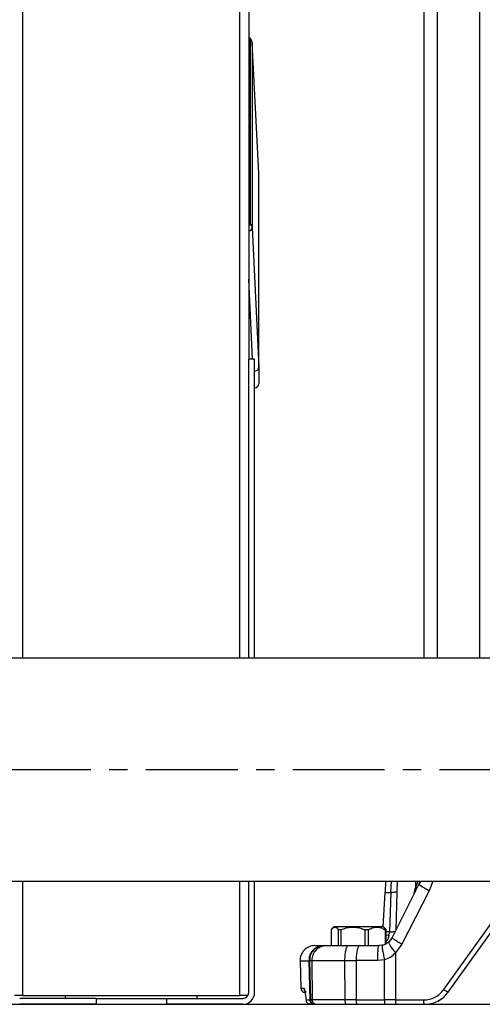
# Model space of a CAD drawing. Units: inches. Extents: x -1 to 2099, y -9 to 2961.
# Drawn here: x 1526 to 1684, y 1866 to 2202 of the extents above; entities that cross this region are included whole.
import ezdxf

# ---------------------------------------------------------------- set-up
doc = ezdxf.new("R2010")
doc.units = ezdxf.units.IN
doc.header["$MEASUREMENT"] = 0
doc.linetypes.add('CENTER', pattern=[2, 1.25, -0.25, 0.25, -0.25])
doc.layers.add('Centre', color=1, linetype='CENTER')

msp = doc.modelspace()

# ---------------------------------------------------------------- linework, layer by layer
at = {"color": 8, "linetype": 'Continuous', "lineweight": 25}
for p, q in [((1527.1446, 2314.4356), (1527.1446, 1984.4856)), ((1601.1446, 1984.4856), (1601.1446, 2314.4356)), ((1604.7339, 2195.214), (1604.1446, 2195.1858)), ((1604.1446, 2133.1217), (1604.7339, 2132.3164)), ((1605.4449, 2086.4356), (1604.1446, 2113.6838)), ((1527.1446, 1908.3856), (1527.1446, 1869.4356)), ((1601.1446, 1869.4356), (1601.1446, 1908.3856)), ((1652.5918, 1904.5713), (1652.7348, 1908.3856)), ((1654.6697, 1908.3856), (1654.5866, 1904.7102)), ((1661.0466, 1906.4138), (1661.105, 1908.3856)), ((1666.9053, 1908.3856), (1665.5723, 1905.1508)), ((1654.5866, 1904.7102), (1654.293, 1891.7324)), ((1621.648, 1881.3045), (1624.6646, 1881.3045)), ((1624.6849, 1881.313), (1624.8739, 1881.392)), ((1625.1946, 1867.9225), (1625.0725, 1867.9044))]:
    msp.add_line(p, q, dxfattribs=at)
at = {"color": 7, "linetype": 'Continuous', "lineweight": 25}
for p, q in [((1604.1446, 2314.4356), (1604.1446, 2086.4356)), ((1668.3055, 2297.4356), (1668.3055, 1984.4856)), ((1682.9055, 1984.4856), (1682.9055, 2297.4246)), ((1663.7946, 2280.4356), (1663.7946, 1984.4856)), ((1604.7339, 2132.3164), (1604.7339, 2195.214)), ((1607.6433, 2149.8059), (1605.3673, 2194.2819)), ((1605.3687, 2194.229), (1605.3673, 2194.2819)), ((1605.3687, 2194.229), (1605.3687, 2131.3315)), ((1607.6446, 2149.7539), (1605.3687, 2194.229)), ((1607.6446, 2149.753), (1607.6446, 2149.7539)), ((1607.6446, 2083.6385), (1607.6446, 2149.753)), ((1605.3687, 2131.3315), (1607.6446, 2083.6377)), ((1604.1446, 1984.4856), (1604.1446, 2086.4356)), ((1606.1446, 2086.4356), (1604.1446, 2086.4356)), ((1606.1446, 1984.4856), (1606.1446, 2086.4356)), ((1607.6446, 2083.6377), (1607.6446, 2083.6385)), ((1607.6446, 2083.6385), (1607.6446, 2077.9817)), ((1785.8196, 1984.4856), (1289.1446, 1984.4856)), ((1289.1446, 1908.3856), (1839.1446, 1908.3856)), ((1604.1446, 1870.4356), (1604.1446, 1908.3856)), ((1606.1446, 1870.4356), (1606.1446, 1908.3856)), ((1650.795, 1908.3856), (1650.5933, 1904.5371)), ((1662.142, 1907.4304), (1653.0266, 1889.1995)), ((1661.0466, 1906.4138), (1661.1702, 1906.7969)), ((1662.5601, 1908.3856), (1662.142, 1907.4304)), ((1662.2194, 1907.3077), (1662.142, 1907.4304)), ((1649.98, 1892.8356), (1650.5933, 1904.5371)), ((1652.5913, 1904.5714), (1652.089, 1891.1644)), ((1665.5723, 1905.1508), (1656.3413, 1886.9198)), ((1670.6213, 1871.482), (1688.2093, 1896.0129)), ((1672.1358, 1870.6232), (1689.6579, 1895.1542)), ((1632.3265, 1886.4356), (1632.3265, 1891.8356)), ((1633.1946, 1892.8356), (1632.7811, 1892.4221)), ((1633.1978, 1892.8356), (1633.1946, 1892.8356)), ((1650.0946, 1892.8356), (1633.1978, 1892.8356)), ((1635.6233, 1891.8356), (1634.6485, 1891.8356)), ((1634.6485, 1891.8356), (1634.6485, 1886.4356)), ((1635.6233, 1886.4356), (1635.6233, 1891.8356)), ((1644.9414, 1891.8356), (1643.6482, 1891.8356)), ((1643.6482, 1891.8356), (1643.6482, 1886.4356)), ((1644.9414, 1886.4356), (1644.9414, 1891.8356)), ((1650.5081, 1892.4221), (1650.0946, 1892.8356)), ((1650.9628, 1891.8356), (1650.5018, 1892.4157)), ((1650.9628, 1891.8356), (1650.6443, 1891.8356)), ((1650.6443, 1891.8356), (1650.6443, 1886.9196)), ((1650.9628, 1887.0736), (1650.9628, 1891.8356)), ((1653.0266, 1889.1995), (1651.9386, 1887.7549)), ((1656.3413, 1886.9198), (1654.1337, 1884.0306)), ((1629.8533, 1886.4356), (1630.6123, 1886.4356)), ((1638.0617, 1886.4356), (1641.9454, 1886.4356)), ((1641.9454, 1886.4356), (1648.5545, 1886.4356)), ((1649.5822, 1886.5424), (1648.5545, 1886.4356)), ((1654.1337, 1884.0306), (1654.1386, 1867.9225)), ((1621.648, 1881.3045), (1621.8944, 1871.8963)), ((1624.6622, 1881.3977), (1624.9704, 1867.9024)), ((1624.6646, 1881.3045), (1624.6849, 1881.313)), ((1624.8739, 1881.392), (1625.1946, 1867.9225)), ((1624.8739, 1881.392), (1625.6387, 1881.3919)), ((1625.6387, 1881.3919), (1625.7471, 1867.9225)), ((1636.8128, 1881.3919), (1640.7402, 1881.392)), ((1636.8128, 1881.3919), (1636.9241, 1867.9225)), ((1640.7402, 1881.392), (1640.7365, 1867.9225)), ((1648.0836, 1881.3908), (1640.7402, 1881.392)), ((1650.3676, 1881.6042), (1648.0836, 1881.3908)), ((1650.367, 1867.9221), (1650.3676, 1881.6042)), ((1621.8944, 1871.8963), (1622.9262, 1871.8963)), ((1527.1446, 1869.4356), (1524.4126, 1869.4356)), ((1552.1446, 1868.4356), (1526.1446, 1868.4356)), ((1527.1446, 1869.4356), (1601.1446, 1869.4356)), ((1541.6446, 1869.4356), (1541.6446, 1868.4356)), ((1552.1446, 1868.4356), (1576.1446, 1868.4356)), ((1552.1446, 1868.4356), (1552.1446, 1866.4356)), ((1576.1446, 1868.4356), (1576.1446, 1866.4356)), ((1576.1446, 1868.4356), (1602.1446, 1868.4356)), ((1586.6446, 1868.4356), (1586.6446, 1869.4356)), ((1603.8767, 1869.4356), (1601.1446, 1869.4356)), ((1625.0179, 1867.8962), (1623.6711, 1867.8963)), ((1623.6957, 1867.7207), (1623.7146, 1867.4954)), ((1624.3048, 1866.677), (1625.2204, 1866.4356)), ((1625.2204, 1866.4356), (1624.3048, 1866.677)), ((1625.7471, 1867.9225), (1625.1946, 1867.9225)), ((1625.7622, 1866.6156), (1626.4271, 1866.4594)), ((1626.0482, 1866.4972), (1626.2575, 1866.459)), ((1640.7365, 1867.9225), (1636.9241, 1867.9225)), ((1654.1386, 1867.9225), (1650.367, 1867.9221)), ((1654.1386, 1867.9225), (1663.6785, 1867.9225)), ((1254.1446, 1866.4356), (1874.1446, 1866.4356)), ((1552.1446, 1866.4356), (1526.1446, 1866.4356)), ((1602.1446, 1866.4356), (1576.1446, 1866.4356))]:
    msp.add_line(p, q, dxfattribs=at)
for centre, radius, start, end in [((1603.3699, 2194.1797), 2, 2.929408, 67.21081), ((1604.085, 2194.0987), 1.2903, 5.796622, 59.806741), ((1604.085, 2131.2011), 1.2903, 5.796622, 59.806741), ((1606.0044, 2078.2723), 1.6658, 274.829971, 349.953972), ((1626.6463, 1881.4356), 5, 90.000001, 181.501953), ((1602.1446, 1870.4356), 2, 270, 0), ((1602.1446, 1870.4356), 4, 270, 0), ((1623.3939, 1871.9356), 1.5, 181.499998, 269.998301)]:
    msp.add_arc(centre, radius, start, end, dxfattribs=at)
at = {"color": 8, "linetype": 'Continuous', "lineweight": 25}
for centre, radius, start, end in [((1603.053, 2194.3958), 1.8695, 25.952539, 54.272424), ((1621.8512, 2106.8911), 30.6503, 123.949965, 125.288627), ((1603.8548, 2131.5457), 1.529, 280.92567, 351.943348)]:
    msp.add_arc(centre, radius, start, end, dxfattribs=at)
at = {"color": 7, "linetype": 'Continuous', "lineweight": 25}
msp.add_ellipse((1605.6446, 2083.6138), major_axis=(1.9997, 0.0477), ratio=0.69456358, start_param=4.94850822, end_param=6.2660153, dxfattribs=at)
at = {"color": 8, "linetype": 'Continuous', "lineweight": 25}
for points, knots in [([(1660.8644, 1904.9659), (1660.9621, 1905.209), (1661.1942, 1905.7864), (1661.179, 1906.4263), (1661.1702, 1906.7969)], [0, 0, 0, 0, 0.42097204, 1, 1, 1, 1]), ([(1661.7726, 1908.3856), (1661.7404, 1908.3008), (1661.5069, 1907.6858), (1661.3261, 1907.2084), (1661.1702, 1906.7969)], [0, 0, 0, 0, 0.13791523, 1, 1, 1, 1]), ([(1665.5723, 1905.1508), (1665.0947, 1905.4075), (1664.1094, 1905.9371), (1662.969, 1906.6431), (1662.2912, 1907.1325), (1662.2378, 1907.2629), (1662.2194, 1907.3077)], [0, 0, 0, 0, 0.2715209, 0.56023304, 0.84894395, 1, 1, 1, 1]), ([(1660.5157, 1904.1778), (1660.5213, 1904.211), (1660.5739, 1904.5239), (1660.7383, 1905.3571), (1660.9224, 1905.988), (1661.0466, 1906.4138)], [0, 0, 0, 0, 0.03722504, 0.35015563, 1, 1, 1, 1]), ([(1661.0466, 1906.4138), (1661.058, 1906.0422), (1661.0751, 1905.4862), (1660.8605, 1904.9887), (1660.7894, 1904.8237)], [0, 0, 0, 0, 0.66845184, 1, 1, 1, 1]), ([(1650.9628, 1887.7734), (1650.9813, 1887.7892), (1651.2863, 1888.0494), (1651.7303, 1888.8164), (1651.9083, 1889.6347), (1651.9989, 1890.0507)], [0, 0, 0, 0, 0.03076172, 0.50736128, 1, 1, 1, 1]), ([(1622.9262, 1871.8963), (1622.9538, 1871.7054), (1623.0092, 1871.3236), (1623.3032, 1870.8777), (1623.5772, 1870.7215), (1623.6837, 1870.6608)], [0, 0, 0, 0, 0.37937488, 0.75874632, 1, 1, 1, 1])]:
    msp.add_open_spline(points, degree=3, knots=knots, dxfattribs=at)
at = {"color": 7, "linetype": 'Continuous', "lineweight": 25}
for points, knots in [([(1662.6242, 1908.3856), (1662.5865, 1908.2949), (1662.4394, 1907.9412), (1662.2763, 1907.5951), (1662.155, 1907.3378)], [0, 0, 0, 0, 0.25636455, 1, 1, 1, 1]), ([(1650.5933, 1904.5371), (1650.6194, 1904.5494), (1650.6724, 1904.5747), (1651.0947, 1904.5918), (1651.7306, 1904.5928), (1652.308, 1904.5784), (1652.5918, 1904.5713)], [0, 0, 0, 0, 0.24567472, 0.49999336, 0.75431349, 1, 1, 1, 1]), ([(1654.5866, 1904.7102), (1654.54, 1904.6926), (1654.4467, 1904.6575), (1654.0078, 1904.6164), (1653.4023, 1904.5851), (1652.8615, 1904.576), (1652.5913, 1904.5714)], [0, 0, 0, 0, 0.24979224, 0.49995362, 0.75021512, 1, 1, 1, 1]), ([(1632.3265, 1891.8356), (1632.493, 1892.0694), (1632.8311, 1892.5444), (1633.3586, 1892.8414), (1633.883, 1892.7299), (1634.3078, 1892.3357), (1634.5578, 1891.9687), (1634.6485, 1891.8356)], [0, 0, 0, 0, 0.22361972, 0.45418069, 0.66152518, 0.87719083, 1, 1, 1, 1]), ([(1635.6233, 1891.8356), (1636.1987, 1892.0694), (1637.3674, 1892.5444), (1639.1902, 1892.8414), (1641.0026, 1892.7299), (1642.4706, 1892.3357), (1643.3347, 1891.9687), (1643.6482, 1891.8356)], [0, 0, 0, 0, 0.22361994, 0.4541803, 0.66152657, 0.8771909, 1, 1, 1, 1]), ([(1644.9414, 1891.8356), (1645.3503, 1892.0694), (1646.1809, 1892.5444), (1647.4762, 1892.8414), (1648.7642, 1892.7299), (1649.8074, 1892.3357), (1650.4215, 1891.9687), (1650.6443, 1891.8356)], [0, 0, 0, 0, 0.22362053, 0.45417919, 0.6615266, 0.87718993, 1, 1, 1, 1]), ([(1652.089, 1891.1644), (1651.7658, 1891.1735), (1651.3339, 1891.1858), (1651.0373, 1891.1848), (1650.9628, 1891.1846)], [0, 0, 0, 0, 0.74849748, 1, 1, 1, 1]), ([(1651.9989, 1890.0507), (1651.6782, 1890.0236), (1651.2857, 1889.9905), (1651.0127, 1889.9185), (1650.9628, 1889.9053)], [0, 0, 0, 0, 0.8171582, 1, 1, 1, 1]), ([(1651.9988, 1890.0507), (1652.0178, 1890.2337), (1652.056, 1890.6009), (1652.078, 1890.9761), (1652.089, 1891.1644)], [0, 0, 0, 0, 0.49819391, 1, 1, 1, 1]), ([(1652.089, 1891.1644), (1652.3848, 1891.1681), (1652.9768, 1891.1755), (1653.6443, 1891.2068), (1654.1293, 1891.2492), (1654.232, 1891.2862), (1654.2833, 1891.3047)], [0, 0, 0, 0, 0.24979469, 0.50000118, 0.75020517, 1, 1, 1, 1]), ([(1651.9386, 1887.7549), (1651.5912, 1887.4746), (1650.9073, 1886.9226), (1650.0192, 1886.6678), (1649.5822, 1886.5424)], [0, 0, 0, 0, 0.50792549, 1, 1, 1, 1]), ([(1651.9386, 1887.7549), (1651.9005, 1887.6423), (1651.8218, 1887.4095), (1652.2543, 1886.5164), (1653.044, 1885.3411), (1653.7785, 1884.4578), (1654.1337, 1884.0306)], [0, 0, 0, 0, 0.242093823, 0.500195308, 0.758296733, 1, 1, 1, 1]), ([(1656.3413, 1886.9198), (1655.8754, 1887.1737), (1654.915, 1887.697), (1653.802, 1888.4031), (1653.0867, 1888.9544), (1653.0462, 1889.1195), (1653.0266, 1889.1995)], [0, 0, 0, 0, 0.24256491, 0.49999962, 0.75743502, 1, 1, 1, 1]), ([(1629.664, 1886.4356), (1629.2721, 1886.4089), (1628.5282, 1886.3583), (1627.2691, 1885.8973), (1626.2055, 1885.1414), (1625.4249, 1884.1468), (1624.8038, 1882.9579), (1624.72, 1881.9624), (1624.6646, 1881.3045)], [0, 0, 0, 0, 0.14750828, 0.27994796, 0.5009003, 0.62873292, 0.75462966, 1, 1, 1, 1]), ([(1625.9804, 1884.7284), (1625.8692, 1884.6312), (1625.318, 1884.1491), (1624.7856, 1882.9165), (1624.7056, 1881.8037), (1624.6672, 1881.2699)], [0, 0, 0, 0, 0.11621648, 0.57606263, 1, 1, 1, 1]), ([(1629.8533, 1886.4356), (1629.1964, 1886.3594), (1627.8841, 1886.2072), (1626.2329, 1885.0386), (1625.0839, 1883.3707), (1624.9439, 1882.0517), (1624.8739, 1881.392)], [0, 0, 0, 0, 0.2502833, 0.49998597, 0.74990712, 1, 1, 1, 1]), ([(1630.6123, 1886.4356), (1629.9569, 1886.3596), (1628.6461, 1886.2076), (1626.9963, 1885.039), (1625.8483, 1883.3704), (1625.7086, 1882.0514), (1625.6387, 1881.3919)], [0, 0, 0, 0, 0.24999914, 0.49999813, 0.74999942, 1, 1, 1, 1]), ([(1626.767, 1886.4356), (1626.7456, 1886.4356), (1626.6812, 1886.4356), (1627.4762, 1886.4356), (1628.7434, 1886.4356), (1629.314, 1886.4356)], [0, 0, 0, 0, 0.21573655, 0.64684336, 1, 1, 1, 1]), ([(1630.6123, 1886.4356), (1630.8043, 1886.4356), (1631.1884, 1886.4356), (1632.8692, 1886.4356), (1635.1765, 1886.4356), (1637.0984, 1886.4356), (1638.0617, 1886.4356)], [0, 0, 0, 0, 0.2495592, 0.49924549, 0.74902397, 1, 1, 1, 1]), ([(1638.0617, 1886.4356), (1637.8972, 1886.3596), (1637.568, 1886.2076), (1637.1537, 1885.0389), (1636.8655, 1883.3702), (1636.8304, 1882.0512), (1636.8128, 1881.3919)], [0, 0, 0, 0, 0.2499991, 0.49999969, 0.750071, 1, 1, 1, 1]), ([(1641.9454, 1886.4356), (1641.7866, 1886.3596), (1641.469, 1886.2076), (1641.0692, 1885.039), (1640.791, 1883.3704), (1640.7571, 1882.0514), (1640.7402, 1881.392)], [0, 0, 0, 0, 0.24999962, 0.49999975, 0.74999979, 1, 1, 1, 1]), ([(1648.0836, 1881.3908), (1648.0902, 1882.0504), (1648.1034, 1883.3695), (1648.2121, 1885.0386), (1648.3684, 1886.2074), (1648.4925, 1886.3594), (1648.5545, 1886.4354)], [0, 0, 0, 0, 0.24999991, 0.50000004, 0.74999983, 1, 1, 1, 1]), ([(1649.5822, 1886.5424), (1649.5656, 1886.4707), (1649.54, 1886.3605), (1649.6119, 1885.7394), (1649.7057, 1885.1007), (1649.839, 1884.3113), (1650.0479, 1883.1671), (1650.2416, 1882.22), (1650.3676, 1881.6042)], [0, 0, 0, 0, 0.23947341, 0.36837151, 0.50000015, 0.63162913, 0.76052712, 1, 1, 1, 1]), ([(1650.3676, 1881.6042), (1651.0702, 1881.8588), (1652.5171, 1882.3831), (1653.5846, 1883.471), (1654.1337, 1884.0306)], [0, 0, 0, 0, 0.48562075, 1, 1, 1, 1]), ([(1625.6387, 1881.3919), (1625.9275, 1881.3892), (1626.505, 1881.3836), (1629.0326, 1881.381), (1632.4948, 1881.3836), (1635.3735, 1881.3892), (1636.8128, 1881.3919)], [0, 0, 0, 0, 0.25000113, 0.50000116, 0.75000066, 1, 1, 1, 1]), ([(1622.9262, 1871.8963), (1622.9819, 1871.8453), (1623.0937, 1871.7431), (1623.2856, 1870.9188), (1623.4836, 1869.6724), (1623.6085, 1868.4888), (1623.6711, 1867.8963)], [0, 0, 0, 0, 0.24993184, 0.50060654, 0.75000652, 1, 1, 1, 1]), ([(1663.6785, 1867.9225), (1664.3491, 1867.9678), (1665.6918, 1868.0584), (1667.5935, 1868.7916), (1669.3149, 1869.9039), (1670.1854, 1870.9554), (1670.6213, 1871.482)], [0, 0, 0, 0, 0.2496981, 0.50002212, 0.74965584, 1, 1, 1, 1]), ([(1663.9984, 1866.4356), (1664.7845, 1866.4889), (1666.3595, 1866.5959), (1668.6194, 1867.4704), (1670.6329, 1868.7909), (1671.6477, 1870.0282), (1672.1358, 1870.6232)], [0, 0, 0, 0, 0.24909859, 0.49911511, 0.75911423, 1, 1, 1, 1]), ([(1670.6213, 1871.482), (1670.7009, 1871.4237), (1670.8659, 1871.3028), (1671.1264, 1871.1244), (1671.3888, 1870.9548), (1671.634, 1870.8087), (1671.842, 1870.6978), (1671.9976, 1870.6304), (1672.0998, 1870.6031), (1672.1241, 1870.6167), (1672.1358, 1870.6232)], [0, 0, 0, 0, 0.11474442, 0.23785216, 0.36722961, 0.49999625, 0.63276338, 0.76214879, 0.88525047, 1, 1, 1, 1]), ([(1623.6711, 1867.8963), (1623.6711, 1867.8963), (1623.6711, 1867.8962), (1623.6711, 1867.8956), (1623.6711, 1867.8938), (1623.6709, 1867.8867), (1623.671, 1867.8593), (1623.6758, 1867.6336), (1623.7653, 1867.2847), (1624.0128, 1866.9049), (1624.2131, 1866.7486), (1624.3048, 1866.677)], [0, 0, 0, 0, 0.00004162, 0.00032956, 0.00110485, 0.00400035, 0.0151599, 0.05895138, 0.48120283, 0.76237943, 1, 1, 1, 1]), ([(1624.9716, 1867.9167), (1624.9846, 1867.7774), (1625.0117, 1867.4884), (1625.212, 1867.0848), (1625.5205, 1866.7375), (1625.7975, 1866.6022), (1625.9349, 1866.535)], [0, 0, 0, 0, 0.23399792, 0.48551629, 0.74463433, 1, 1, 1, 1]), ([(1625.1946, 1867.9225), (1625.2184, 1867.7272), (1625.2662, 1867.3367), (1625.6122, 1866.8457), (1626.1041, 1866.5025), (1626.4933, 1866.4579), (1626.6879, 1866.4356)], [0, 0, 0, 0, 0.24999945, 0.49999821, 0.75000634, 1, 1, 1, 1]), ([(1636.9241, 1867.9225), (1635.4843, 1867.9217), (1632.6046, 1867.9199), (1629.1413, 1867.9188), (1626.6131, 1867.9199), (1626.0358, 1867.9217), (1625.7471, 1867.9225)], [0, 0, 0, 0, 0.25000149, 0.50000117, 0.7499999, 1, 1, 1, 1]), ([(1625.7471, 1867.9225), (1625.7709, 1867.7272), (1625.8186, 1867.3367), (1626.1644, 1866.8457), (1626.6558, 1866.5025), (1627.0447, 1866.4579), (1627.2392, 1866.4356)], [0, 0, 0, 0, 0.24999728, 0.50000304, 0.74999504, 1, 1, 1, 1]), ([(1636.9241, 1867.9225), (1636.9301, 1867.7273), (1636.9421, 1867.337), (1637.0289, 1866.8462), (1637.1522, 1866.5031), (1637.2497, 1866.4585), (1637.2984, 1866.4362)], [0, 0, 0, 0, 0.25000034, 0.49999967, 0.74999976, 1, 1, 1, 1]), ([(1640.7365, 1867.9225), (1642.3235, 1867.9224), (1645.4991, 1867.9222), (1648.7438, 1867.9222), (1650.367, 1867.9221)], [0, 0, 0, 0, 0.49974782, 1, 1, 1, 1]), ([(1640.7365, 1867.9225), (1640.7423, 1867.7272), (1640.7539, 1867.3367), (1640.8377, 1866.8457), (1640.9568, 1866.5025), (1641.051, 1866.4579), (1641.0982, 1866.4356)], [0, 0, 0, 0, 0.25000028, 0.49999979, 0.74999991, 1, 1, 1, 1]), ([(1650.367, 1867.9221), (1650.3682, 1867.7269), (1650.3705, 1867.3365), (1650.3873, 1866.8457), (1650.4113, 1866.5026), (1650.4303, 1866.458), (1650.4397, 1866.4358)], [0, 0, 0, 0, 0.25000037, 0.50000041, 0.75000051, 1, 1, 1, 1]), ([(1654.1386, 1867.9225), (1654.1443, 1867.7272), (1654.1556, 1867.3367), (1654.2379, 1866.8456), (1654.3551, 1866.5023), (1654.4478, 1866.4577), (1654.4941, 1866.4354)], [0, 0, 0, 0, 0.25000017, 0.50000142, 0.75000072, 1, 1, 1, 1]), ([(1663.6785, 1867.9225), (1663.6837, 1867.7272), (1663.6939, 1867.3367), (1663.768, 1866.8457), (1663.8734, 1866.5025), (1663.9567, 1866.4579), (1663.9984, 1866.4356)], [0, 0, 0, 0, 0.2500002, 0.49999967, 0.75000043, 1, 1, 1, 1]), ([(1669.0391, 1867.8233), (1668.9908, 1867.7828), (1668.8984, 1867.7051), (1668.7683, 1867.659), (1668.7061, 1867.6369)], [0, 0, 0, 0, 0.52222519, 1, 1, 1, 1])]:
    msp.add_open_spline(points, degree=3, knots=knots, dxfattribs=at)
at = {"layer": 'Centre', "ltscale": 25}
msp.add_line((1219.1446, 1946.4356), (1929.1446, 1946.4356), dxfattribs=at)

doc.saveas('drawing.dxf')
